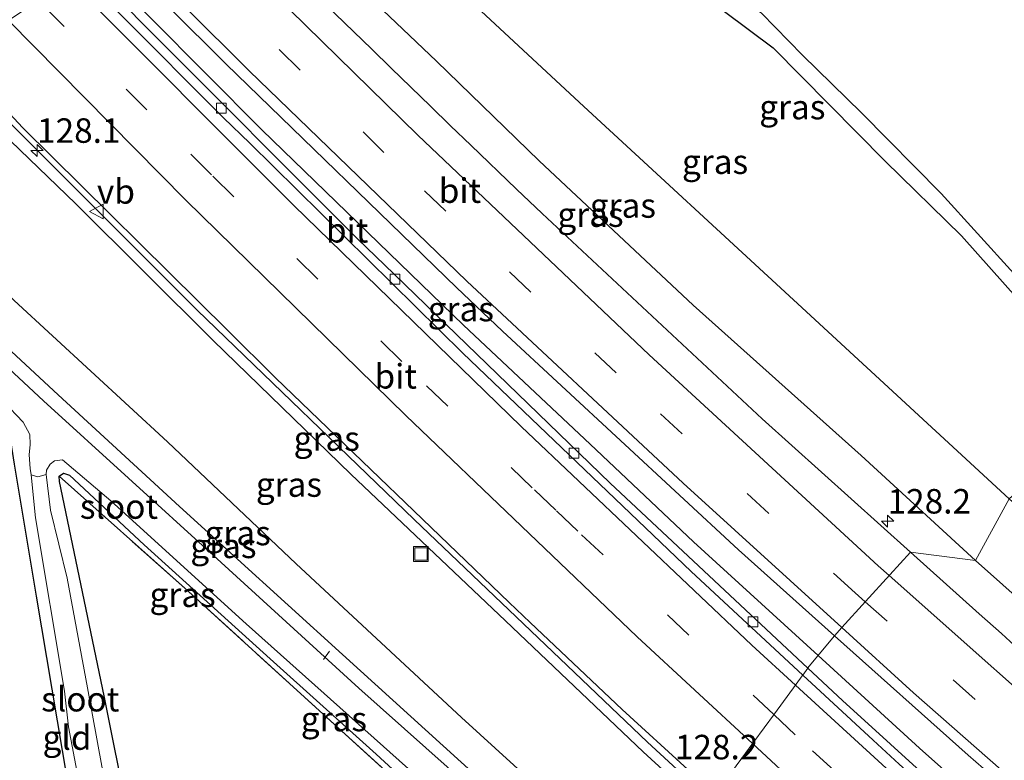
# Model space of a CAD drawing. Units: metres. Extents: x 175049 to 180002, y 550000 to 556251.
# Drawn here: x 177007 to 177108, y 556074 to 556150 of the extents above; entities that cross this region are included whole.
import ezdxf
from ezdxf.enums import TextEntityAlignment as Align

# ---------------------------------------------------------------- set-up
doc = ezdxf.new("R2010")
doc.units = ezdxf.units.M
doc.linetypes.add('IE-TERREINAFSCHEIDING', pattern=[10, 8, -2])
doc.linetypes.add('VW-3-9_STREEP', pattern=[12, 3, -9])
doc.layers.get('0').update_dxf_attribs({"lineweight": 25})
for name, color, linetype, lineweight in [('B-ME-AL-OVERIG-L-B1', 7, 'Continuous', 18), ('B-ME-AM-KILOMETR-S-B1', 7, 'Continuous', 18), ('B-ME-BV-GELEIDECONSTRUCTIE-GELEIDERAIL-L-B1', 213, 'BV-GELEIDERAIL', 18), ('B-ME-GW-KRUINLIJN-L-B1', 93, 'Continuous', 18), ('B-ME-GW-TEENLIJN-L-B1', 93, 'Continuous', 18), ('B-ME-IE-GRASLAND-GV-B6', 93, 'Continuous', 18), ('B-ME-IE-GRONDWERKLIJN-GROND_INGERICHT-GV-B6', 253, 'Continuous', 18), ('B-ME-IE-HULPGEOMETRIE-L-B1', 53, 'Continuous', 18), ('B-ME-IE-INRICHTINGSELEMENT-S-B1', 253, 'Continuous', 18), ('B-ME-IE-TERREINAFSCHEIDING-RASTERHEKWERK-L-B1', 8, 'IE-TERREINAFSCHEIDING', 18), ('B-ME-OG-WATER-GV-B6', 153, 'Continuous', 18), ('B-ME-VH-VERH_SOORT-BITUMEN-GV-B6', 8, 'IE-TERREINAFSCHEIDING-NATUURLIJK-HOUTWAL', 18), ('B-ME-VV-KOLK-S-B1', 8, 'Continuous', 18), ('B-ME-VW-MARKERING-39STREEP-015-L-B1', 255, 'VW-3-9_STREEP', 18), ('B-ME-VW-MARKERING-STREEP-015-L-B1', 7, 'Continuous', 18), ('B-ME-VW-MEUBILAIR_WEGMEUBILAIR-VERKEERSBORD-S-B1', 8, 'Continuous', 18)]:
    doc.layers.add(name, color=color, linetype=linetype, lineweight=lineweight)
doc.layers.add('B-ME-GW-INSTEEKWATERGANG-L-B1', color=10, linetype='Continuous')
doc.styles.add('NLCS-ISO', font='NLCS-ISO.TTF')
doc.linetypes.add('BV-GELEIDERAIL', pattern='A,10,-3,[108,NLCS.SHX,S=1,R=0,X=0,Y=0],-3', length=16)
doc.linetypes.add('IE-TERREINAFSCHEIDING-NATUURLIJK-HOUTWAL', pattern='A,7,-1.5,[67,NLCS.SHX,S=0.75,R=45,X=0,Y=0],-1.5,7,-1.5,[70,NLCS.SHX,S=0.75,R=0,X=0,Y=0],-1.5', length=20)

# ---------------------------------------------------------------- blocks, each defined once
blk = doc.blocks.new('hecto')
for p, q in [((0, 0.625), (-0.625, 0)), ((0, -0.625), (0, 0.625)), ((-0.625, 0), (0.625, 0)), ((0.625, 0), (0, -0.625))]:
    blk.add_line(p, q)
blk = doc.blocks.new('kolk')
blk.add_lwpolyline([(-0.5, -0.5), (0.5, -0.5), (0.5, 0.5), (-0.5, 0.5)], close=True)
blk = doc.blocks.new('put')
for p, q in [((0.75, 0.75), (-0.75, 0.75)), ((-0.75, 0.75), (-0.75, -0.75)), ((0.75, -0.75), (0.75, 0.75)), ((-0.75, -0.75), (0.75, -0.75))]:
    blk.add_line(p, q)
blk.add_lwpolyline([(-0.625, 0.625), (0.625, 0.625), (0.625, -0.625), (-0.625, -0.625)], close=True)
blk = doc.blocks.new('verkeersbord')
for p, q in [((0, 0.75), (-0.75, -0.625)), ((0.75, -0.625), (0, 0.75)), ((-0.75, -0.625), (0.75, -0.625))]:
    blk.add_line(p, q)

msp = doc.modelspace()

# ---------------------------------------------------------------- linework, layer by layer
at = {"layer": 'B-ME-AL-OVERIG-L-B1'}
msp.add_line((177038.724, 556085.134, -1.311), (177038.103, 556084.271, -1.303), dxfattribs=at)
at = {"layer": 'B-ME-BV-GELEIDECONSTRUCTIE-GELEIDERAIL-L-B1'}
for points in [[(177014.7615, 556155.5208, 3.6875), (177031.8235, 556138.3313, 3.65), (177052.4111, 556118.4041, 3.56), (177065.3317, 556106.2635, 3.6), (177075.9031, 556096.3021, 3.49), (177088.6193, 556084.6828, 3.4404)], [(177078.1568, 556069.4313, 3.7858), (177076.8011, 556070.6639, 3.79), (177071.1891, 556075.8457, 3.76), (177047.3541, 556098.5603, 3.83), (177025.1967, 556119.9509, 3.9767), (177006.2025, 556138.9219, 4.03), (176999.8747, 556145.4569, 4.052)], [(177088.6193, 556084.6828, 3.4404), (177098.9793, 556075.2165, 3.4), (177112.9413, 556062.8147, 3.32), (177137.2953, 556041.5575, 3.3036), (177143.7555, 556036.0275, 3.2636), (177147.4371, 556032.8761, 3.2936), (177172.4931, 556012.1411, 3.2836), (177197.8187, 555991.8365, 3.2336), (177219.0621, 555975.3239, 3.1436), (177223.7421, 555971.6839, 3.1536), (177229.0843, 555967.5721, 3.2036), (177249.2595, 555952.4583, 3.1736), (177254.0905, 555948.8975, 3.1236), (177274.4479, 555934.1123, 3.0936), (177292.9699, 555921.2309, 3.0336), (177314.5519, 555906.2895, 3.0336), (177321.1353, 555901.7771, 2.9736), (177348.7769, 555883.4205, 3.0203), (177375.1559, 555866.5801, 3.0136), (177376.1735, 555865.9365, 3.0098)]]:
    msp.add_polyline3d(points, dxfattribs=at)
at = {"layer": 'B-ME-GW-INSTEEKWATERGANG-L-B1'}
for points in [[(177051.065, 556169.511, -0.142), (177056.22, 556165.082, -0.141), (177060.269, 556161.864, -0.141), (177066.082, 556157.597, -0.141), (177071.914, 556154.318, -0.141), (177079.06, 556150.43, -0.141), (177084.021, 556146.719, -0.141), (177095.456, 556135.131, -0.141), (177103.257, 556127.51, -0.203), (177109.135, 556120.976, -0.203), (177119.619, 556110.921, -0.218)], [(176985.714, 556134.752, -1.001), (177011.011, 556111.295, -0.952), (177023.416, 556099.912, -1.029), (177040.06, 556084.799, -0.991), (177055.463, 556070.796, -0.991), (177070.402, 556057.672, -0.921)], [(176980.213, 556132.765, -1.016), (177001.958, 556111.924, -0.89), (177005.666, 556108.401, -0.956), (177005.967, 556107.7, -0.94), (177006.511, 556104.213, -0.994), (177008.746, 556090.729, -0.959), (177011.964, 556071.742, -0.905), (177015.237, 556053.799, -0.882), (177015.72, 556051.362, -0.897), (177017.248, 556049.475, -0.963), (177019.177, 556049.018, -1.025), (177020.954, 556049.624, -1.033), (177021.584, 556051.596, -0.917), (177020.645, 556055.98, -0.917), (177015.72, 556080.58, -0.901), (177011.136, 556102.438, -0.967), (177011.113, 556102.993, -1.014), (177011.549, 556103.297, -1.037), (177012.167, 556103.081, -1.037), (177019.794, 556095.984, -0.975), (177032.648, 556084.348, -1.103), (177043.47, 556074.619, -0.932), (177055.727, 556063.361, -0.987), (177067.219, 556053.55, -1.018)]]:
    msp.add_polyline3d(points, dxfattribs=at)
at = {"layer": 'B-ME-GW-KRUINLIJN-L-B1'}
for points in [[(177029.226, 556164.997, 2.31), (177042.086, 556152.556, 2.326), (177049.651, 556145.346, 2.493), (177060.117, 556135.185, 2.342), (177075.862, 556120.437, 2.338), (177093.004, 556105.117, 2.121), (177104.689, 556094.381, 2.257)], [(176998.447, 556144.598, 3.103), (177012.828, 556130.793, 3.11), (177026.855, 556116.851, 3.068), (177040.896, 556103.21, 3.002), (177056.706, 556088.225, 3.11), (177070.746, 556074.87, 2.955), (177078.427, 556067.836, 2.959)], [(177104.689, 556094.381, 2.257), (177145.028, 556058.484, 2.194), (177170.404, 556037.692, 2.003), (177206.356, 556008.586, 1.917), (177236.104, 555985.712, 1.816), (177266.309, 555963.234, 1.855), (177313.862, 555929.921, 1.695), (177344.321, 555909.626, 1.668), (177376.525, 555888.924, 1.621), (177388.966, 555881.329, 1.734)]]:
    msp.add_polyline3d(points, dxfattribs=at)
at = {"layer": 'B-ME-GW-TEENLIJN-L-B1'}
for points in [[(177036.576, 556166.861, 0.167), (177064.697, 556140.722, 0.215), (177086.122, 556121.007, 0.025), (177108.143, 556100.671, 0.07)], [(176990.724, 556136.712, -0.738), (177006.508, 556120.934, -0.816), (177022.176, 556106.498, -0.649), (177035.301, 556094.045, -0.649), (177052.213, 556078.374, -0.668), (177067.866, 556064.092, -0.68), (177072.962, 556059.676, -0.644)]]:
    msp.add_polyline3d(points, dxfattribs=at)
at = {"layer": 'B-ME-IE-GRASLAND-GV-B6'}
for points in [[(177051.065, 556169.511, -0.142), (177053.218, 556170.416, -0.911), (177056.773, 556167.119, -0.909), (177061.953, 556163.075, -0.909), (177067.569, 556159.106, -0.909), (177072.66, 556156.393, -0.909), (177077.405, 556153.956, -0.909), (177082.834, 556150.24, -0.909), (177087.028, 556145.955, -0.909), (177093.044, 556140.075, -0.909), (177101.184, 556131.841, -0.909), (177108.612, 556123.69, -0.909), (177120.917, 556111.625, -0.909), (177119.619, 556110.921, -0.218), (177109.135, 556120.976, -0.203), (177103.257, 556127.51, -0.203), (177095.456, 556135.131, -0.141), (177084.021, 556146.719, -0.141), (177079.06, 556150.43, -0.141), (177071.914, 556154.318, -0.141), (177066.082, 556157.597, -0.141), (177060.269, 556161.864, -0.141), (177056.22, 556165.082, -0.141), (177051.065, 556169.511, -0.142)], [(177051.065, 556169.511, -0.142), (177056.22, 556165.082, -0.141), (177060.269, 556161.864, -0.141), (177066.082, 556157.597, -0.141), (177071.914, 556154.318, -0.141), (177079.06, 556150.43, -0.141), (177084.021, 556146.719, -0.141), (177095.456, 556135.131, -0.141), (177103.257, 556127.51, -0.203), (177109.135, 556120.976, -0.203), (177119.619, 556110.921, -0.218), (177108.143, 556100.671, 0.07), (177086.122, 556121.007, 0.025), (177064.697, 556140.722, 0.215), (177036.576, 556166.861, 0.167), (177051.065, 556169.511, -0.142)], [(177104.689, 556094.381, 2.257), (177093.004, 556105.117, 2.121), (177075.862, 556120.437, 2.338), (177060.117, 556135.185, 2.342), (177049.651, 556145.346, 2.493), (177042.086, 556152.556, 2.326), (177029.226, 556164.997, 2.31), (177036.576, 556166.861, 0.167), (177064.697, 556140.722, 0.215), (177086.122, 556121.007, 0.025), (177108.143, 556100.671, 0.07), (177104.689, 556094.381, 2.257)], [(177104.689, 556094.381, 2.257), (177098.0525, 556095.2496, 2.5761), (177082.8967, 556108.8527, 2.6225), (177060.4485, 556129.8139, 2.6878), (177057.8311, 556132.3059, 2.6775), (177053.1485, 556136.7759, 2.7074), (177051.0829, 556138.7539, 2.7022), (177049.0347, 556140.7503, 2.7231), (177047.0401, 556142.6937, 2.72), (177045.0347, 556144.6255, 2.7347), (177043.0433, 556146.5725, 2.7212), (177040.2451, 556149.2813, 2.744), (177037.4467, 556151.9899, 2.7316), (177031.8533, 556157.3925, 2.7819), (177026.0585, 556163.1959, 2.7932), (177029.226, 556164.997, 2.31), (177042.086, 556152.556, 2.326), (177049.651, 556145.346, 2.493), (177060.117, 556135.185, 2.342), (177075.862, 556120.437, 2.338), (177093.004, 556105.117, 2.121), (177104.689, 556094.381, 2.257)], [(177013.9729, 556154.9852, 2.9937), (177016.4969, 556156.6998, 3.0871), (177028.1665, 556145.0527, 3.0357), (177051.6763, 556122.2447, 2.9821), (177056.4015, 556117.7985, 2.9705), (177080.4995, 556095.4665, 2.8921), (177090.293, 556086.7068, 2.8655), (177090.255, 556086.665, 2.815), (177087.578, 556083.421, 2.715), (177087.5655, 556083.4033, 2.7391), (177067.3885, 556102.2685, 2.8032), (177044.3315, 556124.5553, 2.8747), (177041.6273, 556127.1889, 2.9073), (177019.8631, 556148.9751, 2.975), (177013.9729, 556154.9852, 2.9937)], [(177000.5025, 556145.8347, 3.3002), (177001.5297, 556144.8141, 3.2937), (177007.4083, 556138.5597, 3.3084), (177028.3505, 556117.8599, 3.1929), (177033.2209, 556113.0295, 3.2322), (177057.0667, 556090.1075, 3.121), (177059.2231, 556088.0405, 3.1018), (177068.5989, 556079.1751, 3.0976), (177075.3227, 556073.0645, 3.0848), (177078.0838, 556070.4783, 3.0597), (177077.999, 556070.363, 3.017), (177078.427, 556067.836, 2.959), (177070.746, 556074.87, 2.955), (177056.706, 556088.225, 3.11), (177040.896, 556103.21, 3.002), (177026.855, 556116.851, 3.068), (177012.828, 556130.793, 3.11), (176998.447, 556144.598, 3.103), (177000.5025, 556145.8347, 3.3002)], [(176990.724, 556136.712, -0.738), (176998.447, 556144.598, 3.103), (177012.828, 556130.793, 3.11), (177026.855, 556116.851, 3.068), (177040.896, 556103.21, 3.002), (177056.706, 556088.225, 3.11), (177070.746, 556074.87, 2.955), (177078.427, 556067.836, 2.959), (177072.962, 556059.676, -0.644), (177067.866, 556064.092, -0.68), (177052.213, 556078.374, -0.668), (177035.301, 556094.045, -0.649), (177022.176, 556106.498, -0.649), (177006.508, 556120.934, -0.816), (176990.724, 556136.712, -0.738)], [(177070.402, 556057.672, -0.921), (177055.463, 556070.796, -0.991), (177040.06, 556084.799, -0.991), (177023.416, 556099.912, -1.029), (177011.011, 556111.295, -0.952), (176985.714, 556134.752, -1.001), (176990.724, 556136.712, -0.738), (177006.508, 556120.934, -0.816), (177022.176, 556106.498, -0.649), (177035.301, 556094.045, -0.649), (177052.213, 556078.374, -0.668), (177067.866, 556064.092, -0.68), (177072.962, 556059.676, -0.644), (177070.402, 556057.672, -0.921)], [(177069.07, 556057.007, -1.87), (177041.71, 556081.353, -1.87), (177026.881, 556094.879, -1.87), (177009.511, 556110.696, -1.87), (176993.85, 556125.241, -1.87), (176985.374, 556133.506, -1.889), (176985.714, 556134.752, -1.001), (177011.011, 556111.295, -0.952), (177023.416, 556099.912, -1.029), (177040.06, 556084.799, -0.991), (177055.463, 556070.796, -0.991), (177070.402, 556057.672, -0.921), (177069.07, 556057.007, -1.87)], [(177005.436, 556110.624, -1.87), (177007.435, 556108.516, -1.87), (177008.12, 556107.237, -1.87), (177008.152, 556106.213, -1.87), (177008.034, 556105.166, -1.87), (177008.151, 556103.786, -1.87), (177008.265, 556103.138, -1.87), (177008.705, 556098.724, -1.87), (177011.658, 556081.047, -1.87), (177012.059, 556077.419, -1.87), (177016.465, 556054.243, -1.87)], [(177011.964, 556071.742, -0.905), (177008.746, 556090.729, -0.959), (177006.511, 556104.213, -0.994)], [(177016.486, 556067.81, -1.87), (177014, 556081.402, -1.87), (177011.93, 556092.58, -1.87), (177010.241, 556099.506, -1.87), (177009.798, 556103.155, -1.87), (177009.828, 556103.61, -1.87), (177010.188, 556104.202, -1.87), (177010.65, 556104.563, -1.87), (177011.451, 556104.669, -1.87), (177016.388, 556100.484, -1.87), (177030.193, 556087.935, -1.87), (177049.335, 556070.84, -1.87)], [(177066.685, 556053.116, -0.967), (177055.093, 556063.208, -0.917), (177038.073, 556078.694, -0.944), (177023.946, 556091.554, -1.037), (177011.113, 556102.993, -1.014), (177011.549, 556103.297, -1.037), (177012.167, 556103.081, -1.037), (177019.794, 556095.984, -0.975), (177032.648, 556084.348, -1.103), (177043.47, 556074.619, -0.932), (177055.727, 556063.361, -0.987), (177067.219, 556053.55, -1.018), (177066.685, 556053.116, -0.967)], [(177055.727, 556063.361, -0.987), (177043.47, 556074.619, -0.932), (177032.648, 556084.348, -1.103), (177019.794, 556095.984, -0.975), (177012.167, 556103.081, -1.037), (177011.549, 556103.297, -1.037), (177011.113, 556102.993, -1.014), (177011.136, 556102.438, -0.967), (177015.72, 556080.58, -0.901), (177020.645, 556055.98, -0.917)], [(177104.689, 556094.381, 2.257), (177108.143, 556100.671, 0.07), (177139.593, 556072.509, 0.379), (177183.668, 556033.756, 0.511), (177233.821, 555993.516, 0.729), (177294.752, 555949.012, 0.609), (177358.873, 555904.611, 0.562), (177390.499, 555884.104, 0.573), (177388.966, 555881.329, 1.734), (177376.525, 555888.924, 1.621), (177344.321, 555909.626, 1.668), (177313.862, 555929.921, 1.695), (177266.309, 555963.234, 1.855), (177236.104, 555985.712, 1.816), (177206.356, 556008.586, 1.917), (177170.404, 556037.692, 2.003), (177145.028, 556058.484, 2.194), (177104.689, 556094.381, 2.257)], [(177195.412, 556013.088, 2.248), (177181.363, 556024.301, 2.388), (177168.2538, 556034.922, 2.3549), (177158.3131, 556043.0529, 2.38), (177135.0113, 556062.5633, 2.4543), (177134.5307, 556062.9723, 2.4593), (177109.5697, 556084.8949, 2.541), (177107.3347, 556086.9257, 2.5322), (177105.0835, 556088.9389, 2.5546), (177098.0525, 556095.2496, 2.5761), (177104.689, 556094.381, 2.257)], [(177104.689, 556094.381, 2.257), (177145.028, 556058.484, 2.194), (177170.404, 556037.692, 2.003), (177206.356, 556008.586, 1.917)], [(177196.4659, 555989.6045, 2.454), (177172.1651, 556009.2721, 2.5089), (177163.2443, 556016.7787, 2.5378), (177140.3419, 556036.1465, 2.6025), (177115.6315, 556057.8193, 2.659), (177091.0961, 556080.1021, 2.7278), (177087.5655, 556083.4033, 2.7391), (177087.578, 556083.421, 2.715), (177090.255, 556086.665, 2.815), (177090.293, 556086.7068, 2.8655), (177103.9323, 556074.5073, 2.8284), (177127.4279, 556054.1051, 2.7542), (177127.6263, 556053.9213, 2.7459), (177136.0815, 556046.7893, 2.7286), (177160.804, 556025.9663, 2.6638), (177175.682, 556013.983, 2.544), (177193.131, 556000.064, 2.521)]]:
    msp.add_polyline3d(points, dxfattribs=at)
at = {"layer": 'B-ME-IE-GRONDWERKLIJN-GROND_INGERICHT-GV-B6'}
msp.add_polyline3d([(176980, 556132.432, -1.037), (176995.299, 556117.891, -0.975), (177005.967, 556107.7, -0.94), (177006.511, 556104.213, -0.994), (177008.746, 556090.729, -0.959), (177011.964, 556071.742, -0.905), (177015.237, 556053.799, -0.882), (177015.72, 556051.362, -0.897), (177017.248, 556049.475, -0.963), (177019.177, 556049.018, -1.025), (177020.954, 556049.624, -1.033), (177021.584, 556051.596, -0.917), (177020.645, 556055.98, -0.917), (177015.72, 556080.58, -0.901), (177011.136, 556102.438, -0.967), (177011.113, 556102.993, -1.014), (177023.946, 556091.554, -1.037), (177038.073, 556078.694, -0.944), (177055.093, 556063.208, -0.917), (177066.685, 556053.116, -0.967), (177029.433, 556013.942, -0.936), (176986.26, 556043.833, -0.699), (176929.494, 556083.137, -0.7), (176980, 556132.432, -1.037)], dxfattribs=at)
at = {"layer": 'B-ME-IE-HULPGEOMETRIE-L-B1'}
msp.add_polyline3d([(177078.0838, 556070.4783, 3.0597), (177082.047, 556075.869, 2.892), (177084.167, 556078.75, 2.826), (177086.377, 556081.756, 2.758), (177087.009, 556082.616, 2.738), (177087.0627, 556082.692, 2.7361), (177087.5655, 556083.4033, 2.7391), (177087.578, 556083.421, 2.715), (177090.255, 556086.665, 2.815), (177090.293, 556086.7068, 2.8655), (177091.054, 556087.544, 2.789), (177093.465, 556090.199, 2.711), (177095.938, 556092.922, 2.632), (177098.0525, 556095.2496, 2.5761), (177104.689, 556094.381, 2.257), (177108.143, 556100.671, 0.07)], dxfattribs=at)
at = {"layer": 'B-ME-IE-TERREINAFSCHEIDING-RASTERHEKWERK-L-B1'}
msp.add_polyline3d([(177011.113, 556102.993, -1.014), (177023.946, 556091.554, -1.037), (177038.073, 556078.694, -0.944), (177055.093, 556063.208, -0.917), (177066.685, 556053.116, -0.967)], dxfattribs=at)
at = {"layer": 'B-ME-OG-WATER-GV-B6'}
for points in [[(177108.612, 556123.69, -0.909), (177101.184, 556131.841, -0.909), (177093.044, 556140.075, -0.909), (177087.028, 556145.955, -0.909), (177082.834, 556150.24, -0.909), (177077.405, 556153.956, -0.909), (177072.66, 556156.393, -0.909), (177067.569, 556159.106, -0.909), (177061.953, 556163.075, -0.909), (177056.773, 556167.119, -0.909), (177053.218, 556170.416, -0.911), (177065.482, 556185.481, -0.911)], [(176993.85, 556125.241, -1.87), (177009.511, 556110.696, -1.87), (177026.881, 556094.879, -1.87), (177041.71, 556081.353, -1.87), (177069.07, 556057.007, -1.87)], [(177069.07, 556057.007, -1.87), (177067.061, 556055.36, -1.87), (177049.335, 556070.84, -1.87), (177030.193, 556087.935, -1.87), (177016.388, 556100.484, -1.87), (177011.451, 556104.669, -1.87), (177010.65, 556104.563, -1.87), (177010.188, 556104.202, -1.87), (177009.828, 556103.61, -1.87), (177009.798, 556103.155, -1.87), (177008.946, 556102.909, -1.87), (177008.265, 556103.138, -1.87), (177008.151, 556103.786, -1.87), (177008.034, 556105.166, -1.87), (177008.152, 556106.213, -1.87), (177008.12, 556107.237, -1.87), (177007.435, 556108.516, -1.87), (177005.436, 556110.624, -1.87)], [(177009.798, 556103.155, -1.87), (177010.241, 556099.506, -1.87), (177011.93, 556092.58, -1.87), (177014, 556081.402, -1.87), (177016.486, 556067.81, -1.87), (177019.109, 556055.765, -1.87), (177019.17, 556054.768, -1.87), (177018.499, 556054.094, -1.87), (177017.129, 556053.945, -1.87), (177016.465, 556054.243, -1.87), (177012.059, 556077.419, -1.87), (177011.658, 556081.047, -1.87), (177008.705, 556098.724, -1.87), (177008.265, 556103.138, -1.87), (177008.946, 556102.909, -1.87), (177009.798, 556103.155, -1.87)]]:
    msp.add_polyline3d(points, dxfattribs=at)
at = {"layer": 'B-ME-VH-VERH_SOORT-BITUMEN-GV-B6'}
for points in [[(177037.4467, 556151.9899, 2.7316), (177040.2451, 556149.2813, 2.744), (177043.0433, 556146.5725, 2.7212), (177045.0347, 556144.6255, 2.7347), (177047.0401, 556142.6937, 2.72), (177049.0347, 556140.7503, 2.7231), (177051.0829, 556138.7539, 2.7022), (177053.1485, 556136.7759, 2.7074), (177057.8311, 556132.3059, 2.6775), (177060.4485, 556129.8139, 2.6878), (177082.8967, 556108.8527, 2.6225), (177098.0525, 556095.2496, 2.5761), (177095.938, 556092.922, 2.632), (177093.465, 556090.199, 2.711), (177091.054, 556087.544, 2.789), (177090.293, 556086.7068, 2.8655), (177080.4995, 556095.4665, 2.8921), (177056.4015, 556117.7985, 2.9705), (177051.6763, 556122.2447, 2.9821), (177028.1665, 556145.0527, 3.0357), (177016.4969, 556156.6998, 3.0871)], [(177013.9729, 556154.9852, 2.9937), (177019.8631, 556148.9751, 2.975), (177041.6273, 556127.1889, 2.9073), (177044.3315, 556124.5553, 2.8747), (177067.3885, 556102.2685, 2.8032), (177087.5655, 556083.4033, 2.7391), (177087.0627, 556082.692, 2.7361), (177075.6447, 556093.2725, 2.7935), (177052.3245, 556115.5345, 2.8487), (177030.5677, 556136.9983, 2.9233), (177027.8831, 556139.5737, 2.9327), (177017.3879, 556150.1211, 2.97), (177015.0679, 556152.4427, 2.996), (177013.1479, 556154.4255, 3.0001), (177013.9729, 556154.9852, 2.9937)], [(177006.127, 556149.656, 3.076), (177009.085, 556151.665, 2.996), (177012.208, 556153.787, 2.912), (177013.1479, 556154.4255, 3.0001), (177015.0679, 556152.4427, 2.996), (177017.3879, 556150.1211, 2.97), (177027.8831, 556139.5737, 2.9327), (177030.5677, 556136.9983, 2.9233), (177052.3245, 556115.5345, 2.8487), (177075.6447, 556093.2725, 2.7935), (177087.0627, 556082.692, 2.7361)], [(177087.0627, 556082.692, 2.7361), (177087.009, 556082.616, 2.738), (177086.377, 556081.756, 2.758), (177084.167, 556078.75, 2.826), (177082.047, 556075.869, 2.892), (177078.0838, 556070.4783, 3.0597), (177075.3227, 556073.0645, 3.0848), (177068.5989, 556079.1751, 3.0976), (177059.2231, 556088.0405, 3.1018), (177057.0667, 556090.1075, 3.121), (177033.2209, 556113.0295, 3.2322), (177028.3505, 556117.8599, 3.1929), (177007.4083, 556138.5597, 3.3084), (177001.5297, 556144.8141, 3.2937)], [(177193.131, 556000.064, 2.521), (177175.682, 556013.983, 2.544), (177160.804, 556025.9663, 2.6638), (177136.0815, 556046.7893, 2.7286), (177127.6263, 556053.9213, 2.7459), (177127.4279, 556054.1051, 2.7542), (177103.9323, 556074.5073, 2.8284), (177090.293, 556086.7068, 2.8655), (177091.054, 556087.544, 2.789), (177093.465, 556090.199, 2.711), (177095.938, 556092.922, 2.632), (177098.0525, 556095.2496, 2.5761), (177105.0835, 556088.9389, 2.5546), (177107.3347, 556086.9257, 2.5322), (177109.5697, 556084.8949, 2.541), (177134.5307, 556062.9723, 2.4593), (177135.0113, 556062.5633, 2.4543), (177158.3131, 556043.0529, 2.38), (177168.2538, 556034.922, 2.3549), (177181.363, 556024.301, 2.388), (177195.412, 556013.088, 2.248)], [(177195.1707, 555989.4411, 2.4599), (177171.7737, 556008.4579, 2.5055), (177147.5911, 556028.7533, 2.58), (177124.7595, 556048.6211, 2.6281), (177124.0643, 556049.1973, 2.6367), (177123.8045, 556049.4297, 2.6355), (177120.3891, 556052.4239, 2.6543), (177096.9045, 556073.5985, 2.7179), (177094.2527, 556076.0293, 2.6999), (177087.0627, 556082.692, 2.7361), (177087.5655, 556083.4033, 2.7391), (177091.0961, 556080.1021, 2.7278), (177115.6315, 556057.8193, 2.659), (177140.3419, 556036.1465, 2.6025), (177163.2443, 556016.7787, 2.5378), (177172.1651, 556009.2721, 2.5089), (177196.4659, 555989.6045, 2.454)], [(177078.0838, 556070.4783, 3.0597), (177082.047, 556075.869, 2.892), (177084.167, 556078.75, 2.826), (177086.377, 556081.756, 2.758), (177087.009, 556082.616, 2.738), (177087.0627, 556082.692, 2.7361), (177094.2527, 556076.0293, 2.6999), (177096.9045, 556073.5985, 2.7179)]]:
    msp.add_polyline3d(points, dxfattribs=at)
at = {"layer": 'B-ME-VW-MARKERING-39STREEP-015-L-B1'}
for points in [[(177093.4378, 556090.1691, 2.7568), (177092.4173, 556091.0759, 2.76), (177067.9991, 556113.5257, 2.83), (177044.2841, 556136.0341, 2.8987), (177022.4153, 556157.5025, 2.99), (177020.5024, 556159.4213, 2.9951)], [(177008.9518, 556151.5745, 3.1086), (177009.4941, 556151.0111, 3.1101), (177024.5507, 556135.8617, 3.0471), (177026.8173, 556133.6025, 3.0574), (177048.6319, 556112.2193, 2.97), (177059.6683, 556101.5845, 2.94), (177061.8941, 556099.4515, 2.95), (177064.4633, 556097.0211, 2.93), (177084.0947, 556078.6518, 2.8848)], [(177093.4378, 556090.1691, 2.7568), (177115.0691, 556070.9463, 2.69), (177138.5865, 556050.7245, 2.6225), (177163.8778, 556029.6747, 2.5562), (177193.419, 556005.965, 2.458), (177220.829, 555984.771, 2.435), (177249.738, 555963.15, 2.392), (177279.705, 555941.623, 2.31), (177310.138, 555920.659, 2.213), (177349.348, 555894.634, 2.217), (177381.86, 555873.919, 2.136)], [(177084.0947, 556078.6518, 2.8848), (177088.0455, 556074.9551, 2.8757), (177111.0519, 556054.1029, 2.7978), (177114.0283, 556051.4369, 2.8002), (177121.2919, 556045.0437, 2.7753), (177123.7131, 556042.9125, 2.784), (177147.3665, 556022.4921, 2.7), (177171.7987, 556002.1049, 2.63), (177197.3629, 555981.4407, 2.5679), (177200.4675, 555978.9887, 2.54), (177226.5229, 555958.7243, 2.5), (177232.7803, 555953.9803, 2.4852), (177235.9091, 555951.6085, 2.5), (177239.0019, 555949.2783, 2.4844), (177245.1877, 555944.6181, 2.4922), (177247.7797, 555942.6973, 2.4758), (177270.4537, 555926.0469, 2.4396), (177273.3271, 555923.9749, 2.4565), (177299.0377, 555905.7239, 2.3999), (177324.7995, 555887.9791, 2.37), (177351.6595, 555870.1621, 2.3251), (177371.4176, 555857.447, 2.2984)]]:
    msp.add_polyline3d(points, dxfattribs=at)
at = {"layer": 'B-ME-VW-MARKERING-STREEP-015-L-B1'}
for points in [[(177095.8849, 556092.8635, 2.6666), (177094.7673, 556093.8563, 2.67), (177071.3701, 556115.3737, 2.73), (177047.7569, 556137.8051, 2.8051), (177024.8551, 556160.2385, 2.89), (177023.5877, 556161.5173, 2.8948)], [(177017.4659, 556157.3585, 3.0771), (177030.5209, 556144.3771, 3.0295), (177052.7551, 556122.8825, 2.96), (177074.8371, 556102.2677, 2.9), (177091.044, 556087.533, 2.8476)], [(177086.3169, 556081.6742, 2.7917), (177081.8637, 556085.7541, 2.8086), (177058.3093, 556108.0627, 2.8645), (177035.0817, 556130.6241, 2.94), (177012.0662, 556153.6906, 3.0213)], [(177005.9273, 556149.5203, 3.1976), (177024.0461, 556131.1777, 3.13), (177046.5049, 556109.1697, 3.0545), (177070.1461, 556086.6089, 3), (177081.9219, 556075.6988, 2.9631)], [(177095.8849, 556092.8635, 2.6666), (177117.5731, 556073.5971, 2.6004), (177142.6503, 556052.0469, 2.5213), (177166.0723, 556032.5941, 2.4738), (177170.173, 556029.291, 2.478), (177198.682, 556006.426, 2.478), (177233.309, 555979.897, 2.431), (177262.89, 555958.067, 2.373), (177292.224, 555937.323, 2.353), (177321.568, 555917.294, 2.268), (177351.236, 555897.688, 2.108), (177372.318, 555884.207, 2.322), (177383.937, 555876.931, 2.054)], [(177091.044, 556087.533, 2.8476), (177098.3591, 556080.8823, 2.824), (177121.5815, 556060.4905, 2.74), (177145.2173, 556040.3655, 2.7), (177161.6545, 556026.7172, 2.6552), (177182.308, 556010.131, 2.606), (177206.502, 555991.112, 2.509), (177230.522, 555972.846, 2.462), (177257.059, 555953.349, 2.451), (177282.051, 555935.511, 2.427), (177305.226, 555919.568, 2.447), (177329.138, 555903.493, 2.275), (177355.537, 555886.272, 2.303)], [(177373.6227, 555860.4834, 2.2103), (177362.4771, 555867.5955, 2.2178), (177335.2173, 555885.5273, 2.25), (177309.8861, 555902.7195, 2.2866), (177282.4923, 555921.9153, 2.3478), (177255.7577, 555941.3987, 2.3897), (177230.5185, 555960.3559, 2.41), (177204.7795, 555980.3263, 2.4527), (177179.3869, 556000.7115, 2.52), (177154.5425, 556021.2409, 2.6), (177130.0637, 556042.2817, 2.65), (177105.2131, 556064.3621, 2.72), (177086.3169, 556081.6742, 2.7917)], [(177081.9219, 556075.6988, 2.9631), (177092.4765, 556065.9201, 2.93), (177114.8747, 556045.8059, 2.86), (177139.1925, 556024.6575, 2.79), (177162.8287, 556004.7445, 2.7288), (177188.7351, 555983.6481, 2.6695), (177214.5989, 555963.2709, 2.6), (177240.2225, 555943.8037, 2.5971), (177265.2001, 555925.3107, 2.5418), (177292.4005, 555905.9077, 2.4952), (177319.4349, 555887.2205, 2.4573), (177345.9767, 555869.5227, 2.41), (177369.2738, 555854.4943, 2.3851)]]:
    msp.add_polyline3d(points, dxfattribs=at)

# ---------------------------------------------------------------- block references
at = {"layer": 'B-ME-AM-KILOMETR-S-B1', "rotation": 90}
for p in [(177008.8548, 556136.2385, 3.3068), (177095.719, 556098.398, 2.486)]:
    msp.add_blockref('hecto', p, dxfattribs=at)
at = {"layer": 'B-ME-IE-INRICHTINGSELEMENT-S-B1', "rotation": 90}
msp.add_blockref('put', (177048.053, 556095.049, 2.704), dxfattribs=at)
at = {"layer": 'B-ME-VV-KOLK-S-B1', "rotation": 90}
for p in [(177027.6651, 556140.5589, 2.8874), (177045.4017, 556123.097, 2.8131), (177063.684, 556105.3353, 2.76), (177081.9719, 556088.1297, 2.7)]:
    msp.add_blockref('kolk', p, dxfattribs=at)
at = {"layer": 'B-ME-VW-MEUBILAIR_WEGMEUBILAIR-VERKEERSBORD-S-B1', "rotation": 90}
msp.add_blockref('verkeersbord', (177014.9666, 556130.0233, 3.2711), dxfattribs=at)

# ---------------------------------------------------------------- texts
at = {"layer": 'B-ME-AM-KILOMETR-S-B1', "ltscale": 0.2, "style": 'NLCS-ISO'}
for s, p in [('128.1', (177008.8548, 556136.2385, 3.3068)), ('128.2', (177095.719, 556098.398, 2.486)), ('128.2', (177073.9951, 556073.3093, 3.0853))]:
    msp.add_text(s, height=2.5, dxfattribs=at).set_placement(p, align=Align.BOTTOM_LEFT)
at = {"layer": 'B-ME-IE-GRASLAND-GV-B6', "ltscale": 0.2, "style": 'NLCS-ISO'}
for p in [(177085.991, 556140.6685), (177078.0975, 556135.091), (177065.3737, 556129.689), (177068.6845, 556130.621), (177052.1329, 556120.0515), (177038.437, 556106.8353), (177034.5755, 556102.137), (177029.338, 556097.192), (177027.888, 556095.8795), (177023.716, 556090.8915), (177039.166, 556078.2065)]:
    msp.add_text('gras', height=2.5, dxfattribs=at).set_placement(p, align=Align.MIDDLE_CENTER)
at = {"layer": 'B-ME-IE-GRONDWERKLIJN-GROND_INGERICHT-GV-B6', "ltscale": 0.2, "style": 'NLCS-ISO'}
msp.add_text('gld', height=2.5, dxfattribs=at).set_placement((177011.9169, 556076.312), align=Align.MIDDLE_CENTER)
at = {"layer": 'B-ME-OG-WATER-GV-B6', "ltscale": 0.2, "style": 'NLCS-ISO'}
for p in [(177017.2189, 556099.895), (177013.2661, 556080.2288)]:
    msp.add_text('sloot', height=2.5, dxfattribs=at).set_placement(p, align=Align.MIDDLE_CENTER)
at = {"layer": 'B-ME-VH-VERH_SOORT-BITUMEN-GV-B6', "ltscale": 0.2, "style": 'NLCS-ISO'}
for p in [(177052.0429, 556132.1413), (177040.5205, 556128.0948), (177045.4799, 556113.1852)]:
    msp.add_text('bit', height=2.5, dxfattribs=at).set_placement(p, align=Align.MIDDLE_CENTER)
at = {"layer": 'B-ME-VW-MEUBILAIR_WEGMEUBILAIR-VERKEERSBORD-S-B1', "ltscale": 0.2, "style": 'NLCS-ISO'}
msp.add_text('vb', height=2.5, dxfattribs=at).set_placement((177014.9666, 556130.0233, 3.2711), align=Align.BOTTOM_LEFT)

doc.saveas('drawing.dxf')
